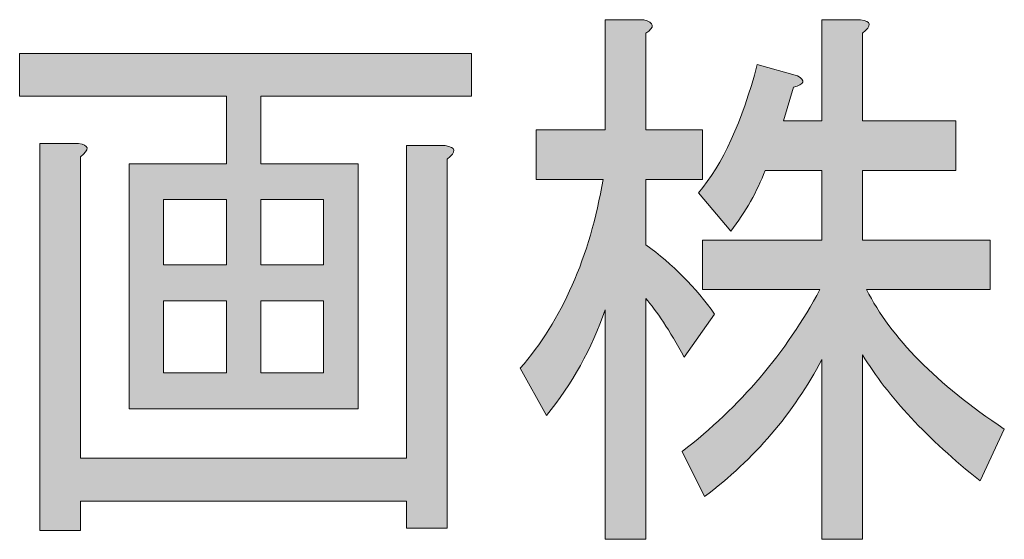
# Model space of a CAD drawing. Units: inches. Extents: x 26 to 195, y 23 to 283.
# Drawn here: x 53 to 63, y 23 to 28 of the extents above; entities that cross this region are included whole.
import ezdxf

# ---------------------------------------------------------------- set-up
doc = ezdxf.new("R2010")
doc.units = ezdxf.units.IN
doc.header["$MEASUREMENT"] = 0

# ---------------------------------------------------------------- blocks, each defined once
blk = doc.blocks.new('block 4')
h = blk.add_hatch(color=18)
h.dxf.hatch_style = 2
edge = h.paths.add_edge_path()
edge.add_spline(control_points=[(59.284, 22.541), (59.284, 22.541), (58.864, 22.541), (58.864, 22.541), (58.864, 22.541), (58.864, 24.92), (58.864, 24.92), (58.724, 24.516), (58.521, 24.15), (58.255, 23.824), (58.255, 23.824), (57.983, 24.314), (57.983, 24.314), (58.416, 24.811), (58.703, 25.464), (58.843, 26.273), (58.843, 26.273), (58.15, 26.273), (58.15, 26.273), (58.15, 26.273), (58.15, 26.786), (58.15, 26.786), (58.15, 26.786), (58.864, 26.786), (58.864, 26.786), (58.864, 26.786), (58.864, 27.929), (58.864, 27.929), (58.864, 27.929), (59.263, 27.929), (59.263, 27.929), (59.375, 27.898), (59.382, 27.851), (59.284, 27.789), (59.284, 27.789), (59.284, 26.786), (59.284, 26.786), (59.284, 26.786), (59.872, 26.786), (59.872, 26.786), (59.872, 26.786), (59.872, 26.273), (59.872, 26.273), (59.872, 26.273), (59.284, 26.273), (59.284, 26.273), (59.284, 26.273), (59.284, 25.596), (59.284, 25.596), (59.564, 25.394), (59.802, 25.153), (59.998, 24.874), (59.998, 24.874), (59.683, 24.43), (59.683, 24.43), (59.529, 24.71), (59.396, 24.912), (59.284, 25.037), (59.284, 25.037), (59.284, 22.541), (59.284, 22.541)], knot_values=[0, 0, 0, 0, 1, 1, 1, 2, 2, 2, 3, 3, 3, 4, 4, 4, 5, 5, 5, 6, 6, 6, 7, 7, 7, 8, 8, 8, 9, 9, 9, 10, 10, 10, 11, 11, 11, 12, 12, 12, 13, 13, 13, 14, 14, 14, 15, 15, 15, 16, 16, 16, 17, 17, 17, 18, 18, 18, 19, 19, 19, 20, 20, 20, 20], degree=3, periodic=1)
edge = h.paths.add_edge_path()
edge.add_spline(control_points=[(61.53, 26.879), (61.53, 26.879), (62.496, 26.879), (62.496, 26.879), (62.496, 26.879), (62.496, 26.366), (62.496, 26.366), (62.496, 26.366), (61.53, 26.366), (61.53, 26.366), (61.53, 26.366), (61.53, 25.643), (61.53, 25.643), (61.53, 25.643), (62.852, 25.643), (62.852, 25.643), (62.852, 25.643), (62.852, 25.13), (62.852, 25.13), (62.852, 25.13), (61.572, 25.13), (61.572, 25.13), (61.824, 24.632), (62.3, 24.15), (62.999, 23.684), (62.999, 23.684), (62.748, 23.147), (62.748, 23.147), (62.202, 23.583), (61.796, 24.018), (61.53, 24.454), (61.53, 24.454), (61.53, 22.541), (61.53, 22.541), (61.53, 22.541), (61.11, 22.541), (61.11, 22.541), (61.11, 22.541), (61.11, 24.407), (61.11, 24.407), (60.816, 23.847), (60.41, 23.373), (59.893, 22.984), (59.893, 22.984), (59.662, 23.451), (59.662, 23.451), (60.263, 23.917), (60.739, 24.477), (61.089, 25.13), (61.089, 25.13), (59.872, 25.13), (59.872, 25.13), (59.872, 25.13), (59.872, 25.643), (59.872, 25.643), (59.872, 25.643), (61.11, 25.643), (61.11, 25.643), (61.11, 25.643), (61.11, 26.366), (61.11, 26.366), (61.11, 26.366), (60.522, 26.366), (60.522, 26.366), (60.439, 26.148), (60.319, 25.938), (60.166, 25.737), (60.166, 25.737), (59.83, 26.133), (59.83, 26.133), (60.082, 26.428), (60.284, 26.871), (60.439, 27.463), (60.439, 27.463), (60.858, 27.346), (60.858, 27.346), (60.942, 27.299), (60.928, 27.26), (60.816, 27.229), (60.816, 27.229), (60.711, 26.879), (60.711, 26.879), (60.711, 26.879), (61.11, 26.879), (61.11, 26.879), (61.11, 26.879), (61.11, 27.929), (61.11, 27.929), (61.11, 27.929), (61.509, 27.929), (61.509, 27.929), (61.621, 27.913), (61.628, 27.867), (61.53, 27.789), (61.53, 27.789), (61.53, 26.879), (61.53, 26.879)], knot_values=[0, 0, 0, 0, 1, 1, 1, 2, 2, 2, 3, 3, 3, 4, 4, 4, 5, 5, 5, 6, 6, 6, 7, 7, 7, 8, 8, 8, 9, 9, 9, 10, 10, 10, 11, 11, 11, 12, 12, 12, 13, 13, 13, 14, 14, 14, 15, 15, 15, 16, 16, 16, 17, 17, 17, 18, 18, 18, 19, 19, 19, 20, 20, 20, 21, 21, 21, 22, 22, 22, 23, 23, 23, 24, 24, 24, 25, 25, 25, 26, 26, 26, 27, 27, 27, 28, 28, 28, 29, 29, 29, 30, 30, 30, 31, 31, 31, 32, 32, 32, 32], degree=3, periodic=1)
h = blk.add_hatch(color=18)
h.dxf.hatch_style = 2
h.paths.add_polyline_path([(57.479, 27.136), (55.296, 27.136), (55.296, 26.436), (56.303, 26.436), (56.303, 23.894), (53.931, 23.894), (53.931, 26.436), (54.939, 26.436), (54.939, 27.136), (52.797, 27.136), (52.797, 27.579), (57.479, 27.579)])
edge = h.paths.add_edge_path()
edge.add_spline(control_points=[(56.807, 23.381), (56.807, 23.381), (56.807, 26.623), (56.807, 26.623), (56.807, 26.623), (57.206, 26.623), (57.206, 26.623), (57.318, 26.607), (57.324, 26.56), (57.227, 26.483), (57.227, 26.483), (57.227, 22.658), (57.227, 22.658), (57.227, 22.658), (56.807, 22.658), (56.807, 22.658), (56.807, 22.658), (56.807, 22.937), (56.807, 22.937), (56.807, 22.937), (53.427, 22.937), (53.427, 22.937), (53.427, 22.937), (53.427, 22.634), (53.427, 22.634), (53.427, 22.634), (53.007, 22.634), (53.007, 22.634), (53.007, 22.634), (53.007, 26.646), (53.007, 26.646), (53.007, 26.646), (53.406, 26.646), (53.406, 26.646), (53.518, 26.63), (53.525, 26.584), (53.427, 26.506), (53.427, 26.506), (53.427, 23.381), (53.427, 23.381), (53.427, 23.381), (56.807, 23.381), (56.807, 23.381)], knot_values=[0, 0, 0, 0, 1, 1, 1, 2, 2, 2, 3, 3, 3, 4, 4, 4, 5, 5, 5, 6, 6, 6, 7, 7, 7, 8, 8, 8, 9, 9, 9, 10, 10, 10, 11, 11, 11, 12, 12, 12, 13, 13, 13, 14, 14, 14, 14], degree=3, periodic=1)
h.paths.add_polyline_path([(54.939, 25.387), (54.939, 26.063), (54.288, 26.063), (54.288, 25.387)])
h.paths.add_polyline_path([(54.939, 24.267), (54.939, 25.013), (54.288, 25.013), (54.288, 24.267)])
h.paths.add_polyline_path([(55.946, 25.387), (55.946, 26.063), (55.296, 26.063), (55.296, 25.387)])
h.paths.add_polyline_path([(55.946, 25.013), (55.296, 25.013), (55.296, 24.267), (55.946, 24.267)])
at = {"lineweight": 0}
for points in [[(57.479, 27.136), (55.296, 27.136), (55.296, 26.436), (56.303, 26.436), (56.303, 23.894), (53.931, 23.894), (53.931, 26.436), (54.939, 26.436), (54.939, 27.136), (52.797, 27.136), (52.797, 27.579), (57.479, 27.579), (57.479, 27.136)], [(54.939, 25.387), (54.939, 26.063), (54.288, 26.063), (54.288, 25.387), (54.939, 25.387)], [(55.946, 25.387), (55.946, 26.063), (55.296, 26.063), (55.296, 25.387), (55.946, 25.387)], [(54.939, 24.267), (54.939, 25.013), (54.288, 25.013), (54.288, 24.267), (54.939, 24.267)], [(55.946, 25.013), (55.296, 25.013), (55.296, 24.267), (55.946, 24.267), (55.946, 25.013)]]:
    blk.add_lwpolyline(points, dxfattribs=at)
for points, knots in [([(59.284, 22.541), (59.284, 22.541), (58.864, 22.541), (58.864, 22.541), (58.864, 22.541), (58.864, 24.92), (58.864, 24.92), (58.724, 24.516), (58.521, 24.15), (58.255, 23.824), (58.255, 23.824), (57.983, 24.314), (57.983, 24.314), (58.416, 24.811), (58.703, 25.464), (58.843, 26.273), (58.843, 26.273), (58.15, 26.273), (58.15, 26.273), (58.15, 26.273), (58.15, 26.786), (58.15, 26.786), (58.15, 26.786), (58.864, 26.786), (58.864, 26.786), (58.864, 26.786), (58.864, 27.929), (58.864, 27.929), (58.864, 27.929), (59.263, 27.929), (59.263, 27.929), (59.375, 27.898), (59.382, 27.851), (59.284, 27.789), (59.284, 27.789), (59.284, 26.786), (59.284, 26.786), (59.284, 26.786), (59.872, 26.786), (59.872, 26.786), (59.872, 26.786), (59.872, 26.273), (59.872, 26.273), (59.872, 26.273), (59.284, 26.273), (59.284, 26.273), (59.284, 26.273), (59.284, 25.596), (59.284, 25.596), (59.564, 25.394), (59.802, 25.153), (59.998, 24.874), (59.998, 24.874), (59.683, 24.43), (59.683, 24.43), (59.529, 24.71), (59.396, 24.912), (59.284, 25.037), (59.284, 25.037), (59.284, 22.541), (59.284, 22.541)], [0, 0, 0, 0, 1, 1, 1, 2, 2, 2, 3, 3, 3, 4, 4, 4, 5, 5, 5, 6, 6, 6, 7, 7, 7, 8, 8, 8, 9, 9, 9, 10, 10, 10, 11, 11, 11, 12, 12, 12, 13, 13, 13, 14, 14, 14, 15, 15, 15, 16, 16, 16, 17, 17, 17, 18, 18, 18, 19, 19, 19, 20, 20, 20, 20]), ([(61.53, 26.879), (61.53, 26.879), (62.496, 26.879), (62.496, 26.879), (62.496, 26.879), (62.496, 26.366), (62.496, 26.366), (62.496, 26.366), (61.53, 26.366), (61.53, 26.366), (61.53, 26.366), (61.53, 25.643), (61.53, 25.643), (61.53, 25.643), (62.852, 25.643), (62.852, 25.643), (62.852, 25.643), (62.852, 25.13), (62.852, 25.13), (62.852, 25.13), (61.572, 25.13), (61.572, 25.13), (61.824, 24.632), (62.3, 24.15), (62.999, 23.684), (62.999, 23.684), (62.748, 23.147), (62.748, 23.147), (62.202, 23.583), (61.796, 24.018), (61.53, 24.454), (61.53, 24.454), (61.53, 22.541), (61.53, 22.541), (61.53, 22.541), (61.11, 22.541), (61.11, 22.541), (61.11, 22.541), (61.11, 24.407), (61.11, 24.407), (60.816, 23.847), (60.41, 23.373), (59.893, 22.984), (59.893, 22.984), (59.662, 23.451), (59.662, 23.451), (60.263, 23.917), (60.739, 24.477), (61.089, 25.13), (61.089, 25.13), (59.872, 25.13), (59.872, 25.13), (59.872, 25.13), (59.872, 25.643), (59.872, 25.643), (59.872, 25.643), (61.11, 25.643), (61.11, 25.643), (61.11, 25.643), (61.11, 26.366), (61.11, 26.366), (61.11, 26.366), (60.522, 26.366), (60.522, 26.366), (60.439, 26.148), (60.319, 25.938), (60.166, 25.737), (60.166, 25.737), (59.83, 26.133), (59.83, 26.133), (60.082, 26.428), (60.284, 26.871), (60.439, 27.463), (60.439, 27.463), (60.858, 27.346), (60.858, 27.346), (60.942, 27.299), (60.928, 27.26), (60.816, 27.229), (60.816, 27.229), (60.711, 26.879), (60.711, 26.879), (60.711, 26.879), (61.11, 26.879), (61.11, 26.879), (61.11, 26.879), (61.11, 27.929), (61.11, 27.929), (61.11, 27.929), (61.509, 27.929), (61.509, 27.929), (61.621, 27.913), (61.628, 27.867), (61.53, 27.789), (61.53, 27.789), (61.53, 26.879), (61.53, 26.879)], [0, 0, 0, 0, 1, 1, 1, 2, 2, 2, 3, 3, 3, 4, 4, 4, 5, 5, 5, 6, 6, 6, 7, 7, 7, 8, 8, 8, 9, 9, 9, 10, 10, 10, 11, 11, 11, 12, 12, 12, 13, 13, 13, 14, 14, 14, 15, 15, 15, 16, 16, 16, 17, 17, 17, 18, 18, 18, 19, 19, 19, 20, 20, 20, 21, 21, 21, 22, 22, 22, 23, 23, 23, 24, 24, 24, 25, 25, 25, 26, 26, 26, 27, 27, 27, 28, 28, 28, 29, 29, 29, 30, 30, 30, 31, 31, 31, 32, 32, 32, 32]), ([(56.807, 23.381), (56.807, 23.381), (56.807, 26.623), (56.807, 26.623), (56.807, 26.623), (57.206, 26.623), (57.206, 26.623), (57.318, 26.607), (57.324, 26.56), (57.227, 26.483), (57.227, 26.483), (57.227, 22.658), (57.227, 22.658), (57.227, 22.658), (56.807, 22.658), (56.807, 22.658), (56.807, 22.658), (56.807, 22.937), (56.807, 22.937), (56.807, 22.937), (53.427, 22.937), (53.427, 22.937), (53.427, 22.937), (53.427, 22.634), (53.427, 22.634), (53.427, 22.634), (53.007, 22.634), (53.007, 22.634), (53.007, 22.634), (53.007, 26.646), (53.007, 26.646), (53.007, 26.646), (53.406, 26.646), (53.406, 26.646), (53.518, 26.63), (53.525, 26.584), (53.427, 26.506), (53.427, 26.506), (53.427, 23.381), (53.427, 23.381), (53.427, 23.381), (56.807, 23.381), (56.807, 23.381)], [0, 0, 0, 0, 1, 1, 1, 2, 2, 2, 3, 3, 3, 4, 4, 4, 5, 5, 5, 6, 6, 6, 7, 7, 7, 8, 8, 8, 9, 9, 9, 10, 10, 10, 11, 11, 11, 12, 12, 12, 13, 13, 13, 14, 14, 14, 14])]:
    blk.add_open_spline(points, degree=3, knots=knots, dxfattribs=at)

msp = doc.modelspace()

# ---------------------------------------------------------------- block references
msp.add_blockref('block 4', (0, 0))

doc.saveas('drawing.dxf')
